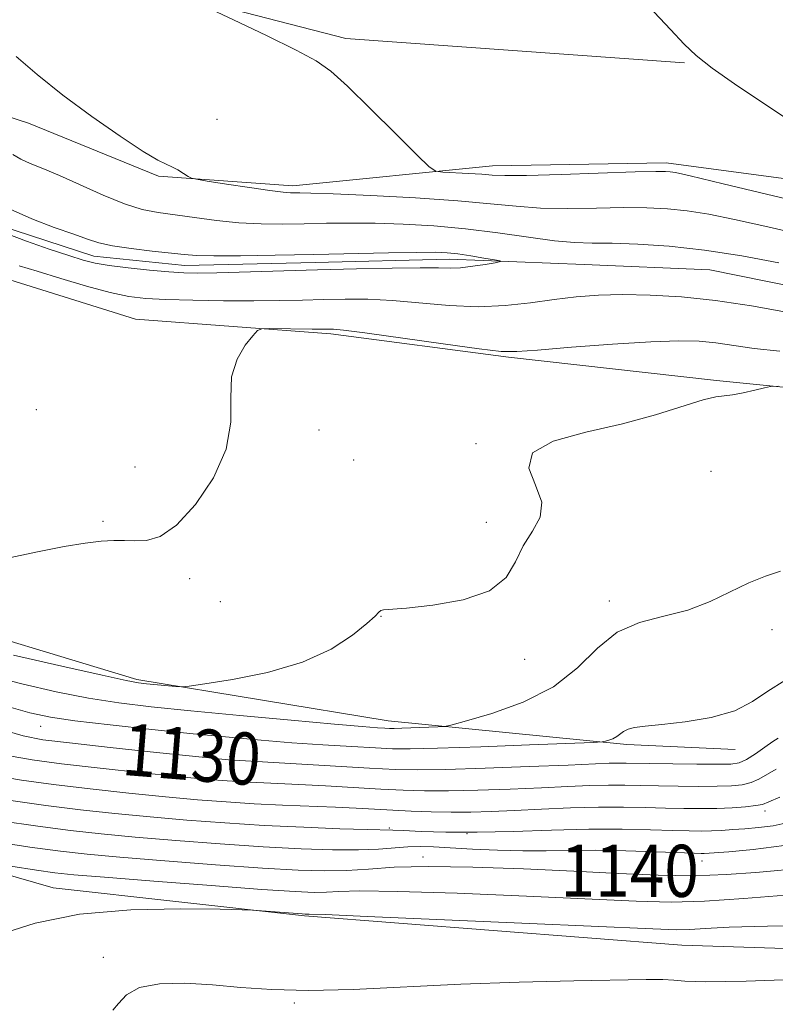
# Model space of a CAD drawing. Extents: x 2159800 to 2162700, y 347300 to 350200.
# Drawn here: x 2162050 to 2162166, y 349194 to 349345 of the extents above; entities that cross this region are included whole.
import ezdxf

# ---------------------------------------------------------------- set-up
doc = ezdxf.new("R2010")
doc.units = 0
doc.header["$MEASUREMENT"] = 0
doc.linetypes.add('rvrstm', pattern=[117.1, 50, -3.9, 0.5, -3.9, 0.5, -3.9, 0.5, -3.9, 50])
for name, color, linetype, lineweight in [('DTM HARD BREAKLINE', 7, 'Continuous', 0), ('DTM SPOT ELEVATION', 2, 'Continuous', 13), ('INDEX CONTOUR', 41, 'Continuous', 13), ('INDEX CONTOUR LABEL', 244, 'Continuous', 0), ('INTERMEDIATE CONTOUR', 44, 'Continuous', 0), ('STREAM - RIVER SINGLE LINE', 142, 'rvrstm', 0)]:
    doc.layers.add(name, color=color, linetype=linetype, lineweight=lineweight)
doc.styles.add('Style-ITALICS', font='ITALICS.shx')

msp = doc.modelspace()

# ---------------------------------------------------------------- linework, layer by layer
at = {"layer": 'DTM HARD BREAKLINE'}
for points in [[(2162010.31, 349382.45, 1121.59), (2162046.15, 349366.17, 1123.32), (2162070.67, 349349.99, 1123.92), (2162099.92, 349342.42, 1124.45), (2162151.86, 349338.67, 1125.85)], [(2162029.93, 349336.27, 1120.25), (2162051.19, 349329.44, 1121.45), (2162071.12, 349321.28, 1121.85), (2162091.76, 349319.78, 1122.45), (2162122.43, 349322.87, 1124.65), (2162149.08, 349323.32, 1124.45), (2162197, 349316.93, 1126.52), (2162242.92, 349311.23, 1126.38), (2162284.86, 349307.56, 1126.45), (2162303.51, 349306.74, 1127.18), (2162327.42, 349297.22, 1127.45), (2162347.99, 349287.06, 1128.31), (2162366.5, 349270.26, 1129.71), (2162383.03, 349254.8, 1128.91), (2162395.62, 349245.37, 1128.85), (2162408.87, 349236.6, 1129.98), (2162434.82, 349232.4, 1130.78), (2162470.08, 349226.78, 1130.78), (2162497.34, 349219.9, 1131.45), (2162500, 349218.83, 1131.564)], [(2162293.32, 349282.18, 1123.18), (2162287.29, 349278.23, 1123.58), (2162280.62, 349277.62, 1122.32), (2162272.61, 349275.02, 1122.92), (2162257.96, 349275.8, 1125.25), (2162241.32, 349278.6, 1125.18), (2162216.06, 349284.8, 1124.52), (2162185.43, 349287.05, 1124.52), (2162156.8, 349289.94, 1123.78), (2162124.85, 349293.53, 1122.19), (2162097.57, 349297.09, 1122.32), (2162067.61, 349299.33, 1121.45), (2162045.68, 349306.17, 1121.32)], [(2161976.1, 349270.09, 1123.92), (2162004.04, 349265.2, 1122.32), (2162033.93, 349254.3, 1122.52), (2162067.83, 349244.03, 1123.72), (2162106.42, 349237.72, 1125.25), (2162143.03, 349234.09, 1128.31), (2162159.68, 349233.29, 1128.65)], [(2161911.42, 349175.93, 1139.31), (2161920.95, 349200.5, 1138.97), (2161937.17, 349229.02, 1138.17), (2161945.26, 349240.95, 1137.77), (2161953.96, 349246.21, 1137.51), (2161976.6, 349244.69, 1138.64), (2162016.43, 349227.05, 1140.64), (2162026.37, 349220.3, 1141.11), (2162054.95, 349212.08, 1143.37), (2162093.56, 349207.77, 1144.17), (2162151.48, 349203.3, 1145.1), (2162205.43, 349201.53, 1145.77), (2162238.02, 349194.61, 1147.43), (2162273.26, 349185.66, 1149.97), (2162302.46, 349171.43, 1151.76), (2162336.91, 349147.84, 1156.43), (2162371.37, 349125.57, 1160.36), (2162395.92, 349112.72, 1162.62), (2162429.82, 349103.11, 1163.09), (2162475.77, 349101.41, 1160.23), (2162500, 349100.795, 1158.01)]]:
    msp.add_polyline3d(points, dxfattribs=at)
at = {"layer": 'DTM SPOT ELEVATION'}
for p in [(2162080.1, 349329.98, 1122.6), (2162052.39, 349285.44, 1121.48), (2162095.78, 349282.35, 1122.61), (2162119.89, 349280.26, 1123.85), (2162101.08, 349277.72, 1123.13), (2162067.52, 349276.68, 1121.17), (2162155.94, 349275.98, 1125.22), (2162062.62, 349268.3, 1121.78), (2162121.48, 349268.18, 1123.43), (2162075.95, 349259.52, 1122.42), (2162080.65, 349256.01, 1122.44), (2162140.35, 349256.09, 1125.62), (2162105.31, 349253.74, 1124.04), (2162165.29, 349251.69, 1126.38), (2162127.35, 349247.16, 1124.46), (2162053.08, 349236.88, 1128.74), (2162082.07, 349232.21, 1129.67), (2162164.26, 349223.88, 1134.51), (2162106.58, 349221.24, 1135.78), (2162118.5, 349220.4, 1135.94), (2162111.75, 349216.79, 1139.47), (2162154.55, 349216.18, 1138.68), (2162135.84, 349215.03, 1139.81), (2162062.66, 349201.43, 1145.73), (2162092, 349194.42, 1146.2)]:
    msp.add_point(p, dxfattribs=at)
at = {"layer": 'INDEX CONTOUR'}
for points in [[(2162048.761, 349324.619, 1120), (2162049.996, 349323.883, 1120), (2162051.467, 349323.218, 1120), (2162053.401, 349322.438, 1120), (2162055.95, 349321.367, 1120), (2162062.643, 349318.353, 1120), (2162065.915, 349317.027, 1120), (2162068.637, 349316.194, 1120), (2162071.077, 349315.713, 1120), (2162076.676, 349314.916, 1120), (2162080.031, 349314.471, 1120), (2162083.49, 349314.125, 1120), (2162086.878, 349313.959, 1120), (2162090.203, 349313.936, 1120), (2162093.522, 349313.988, 1120), (2162096.905, 349314.056, 1120), (2162100.477, 349314.095, 1120), (2162104.38, 349314.069, 1120), (2162108.71, 349313.943, 1120), (2162113.387, 349313.675, 1120), (2162118.29, 349313.227, 1120), (2162123.249, 349312.594, 1120), (2162127.917, 349311.921, 1120), (2162131.902, 349311.386, 1120), (2162134.996, 349311.115, 1120), (2162137.722, 349311.025, 1120), (2162140.786, 349310.978, 1120), (2162144.741, 349310.844, 1120), (2162149.528, 349310.531, 1120), (2162154.93, 349309.952, 1120), (2162160.69, 349309.065, 1120), (2162166.373, 349308.001, 1120)], [(2162167.529, 349300.421, 1120), (2162162.151, 349301.362, 1120), (2162156.619, 349302.204, 1120), (2162151.395, 349302.758, 1120), (2162146.625, 349303.037, 1120), (2162142.379, 349303.102, 1120), (2162138.666, 349303.007, 1120), (2162135.257, 349302.763, 1120), (2162131.868, 349302.372, 1120), (2162128.257, 349301.869, 1120), (2162124.369, 349301.421, 1120), (2162120.197, 349301.228, 1120), (2162115.774, 349301.42, 1120), (2162107.082, 349302.222, 1120), (2162103.261, 349302.412, 1120), (2162099.78, 349302.428, 1120), (2162096.494, 349302.353, 1120), (2162093.238, 349302.262, 1120), (2162089.754, 349302.184, 1120), (2162085.757, 349302.144, 1120), (2162081.131, 349302.163, 1120), (2162076.403, 349302.231, 1120), (2162072.268, 349302.342, 1120), (2162069.173, 349302.507, 1120), (2162066.59, 349302.832, 1120), (2162063.746, 349303.449, 1120), (2162060.112, 349304.426, 1120), (2162056.137, 349305.583, 1120), (2162052.512, 349306.682, 1120), (2162049.772, 349307.537, 1120)], [(2162166.247, 349235.045, 1130), (2162165.417, 349234.517, 1130), (2162164.222, 349233.659, 1130), (2162162.76, 349232.647, 1130), (2162161.378, 349231.778, 1130), (2162160.268, 349231.273, 1130), (2162158.986, 349231.072, 1130), (2162156.933, 349231.04, 1130), (2162153.755, 349231.064, 1130), (2162150.076, 349231.109, 1130), (2162142.949, 349231.232, 1130), (2162141.733, 349231.231, 1130), (2162140.311, 349231.189, 1130), (2162134.025, 349230.924, 1130), (2162128.062, 349230.682, 1130), (2162121.271, 349230.428, 1130), (2162115.207, 349230.24, 1130), (2162110.926, 349230.182, 1130), (2162107.505, 349230.259, 1130), (2162103.525, 349230.464, 1130), (2162081.866, 349231.697, 1130), (2162080.376, 349231.847, 1130), (2162070.835, 349232.861, 1130), (2162063.714, 349233.629, 1130), (2162057.457, 349234.315, 1130), (2162053.391, 349234.813, 1130), (2162050.369, 349235.4, 1130), (2162046.624, 349236.451, 1130)], [(2162170.68, 349215.154, 1140), (2162162.818, 349214.446, 1140), (2162158.259, 349214.116, 1140), (2162153.276, 349213.944, 1140), (2162147.833, 349214.014, 1140), (2162141.763, 349214.269, 1140), (2162134.871, 349214.623, 1140), (2162127.152, 349214.986, 1140), (2162119.384, 349215.263, 1140), (2162112.538, 349215.361, 1140), (2162107.318, 349215.225, 1140), (2162103.354, 349214.967, 1140), (2162100.013, 349214.738, 1140), (2162096.651, 349214.669, 1140), (2162092.581, 349214.791, 1140), (2162087.112, 349215.114, 1140), (2162079.912, 349215.628, 1140), (2162072.113, 349216.226, 1140), (2162065.21, 349216.786, 1140), (2162060.202, 349217.233, 1140), (2162056.098, 349217.69, 1140), (2162051.411, 349218.332, 1140), (2162045.158, 349219.265, 1140)]]:
    msp.add_polyline3d(points, dxfattribs=at)
at = {"layer": 'INTERMEDIATE CONTOUR'}
for points in [[(2162078.421, 349347.272, 1124), (2162082.64, 349345.275, 1124), (2162087.71, 349342.852, 1124), (2162092.262, 349340.625, 1124), (2162095.329, 349338.987, 1124), (2162097.59, 349337.404, 1124), (2162100.134, 349335.109, 1124), (2162103.691, 349331.641, 1124), (2162107.595, 349327.758, 1124), (2162110.821, 349324.519, 1124), (2162112.666, 349322.714, 1124), (2162113.692, 349322.033, 1124), (2162114.779, 349321.892, 1124), (2162118.75, 349321.696, 1124), (2162120.778, 349321.571, 1124), (2162122.37, 349321.454, 1124), (2162124.308, 349321.384, 1124), (2162127.638, 349321.408, 1124), (2162132.958, 349321.55, 1124), (2162144.32, 349321.927, 1124), (2162147.479, 349322.016, 1124), (2162148.98, 349322.021, 1124), (2162149.672, 349321.968, 1124), (2162150.494, 349321.821, 1124), (2162152.751, 349321.311, 1124), (2162157.836, 349320.111, 1124), (2162176.68, 349315.623, 1124)], [(2162146.419, 349347.316, 1126), (2162149.726, 349343.815, 1126), (2162151.821, 349341.547, 1126), (2162153.669, 349339.778, 1126), (2162156.12, 349337.859, 1126), (2162159.554, 349335.455, 1126), (2162164.235, 349332.312, 1126), (2162181.129, 349321.08, 1126)], [(2162049.3, 349339.663, 1122), (2162052.539, 349336.871, 1122), (2162056.465, 349333.729, 1122), (2162060.907, 349330.443, 1122), (2162065.257, 349327.411, 1122), (2162068.799, 349325.08, 1122), (2162071.028, 349323.745, 1122), (2162072.298, 349323.11, 1122), (2162073.173, 349322.724, 1122), (2162074.092, 349322.24, 1122), (2162075.002, 349321.703, 1122), (2162075.719, 349321.257, 1122), (2162076.2, 349320.996, 1122), (2162076.95, 349320.808, 1122), (2162078.612, 349320.534, 1122), (2162081.56, 349320.07, 1122), (2162085.093, 349319.522, 1122), (2162088.241, 349319.059, 1122), (2162090.271, 349318.805, 1122), (2162091.4, 349318.718, 1122), (2162092.849, 349318.722, 1122), (2162094.516, 349318.683, 1122), (2162097.974, 349318.552, 1122), (2162103.713, 349318.297, 1122), (2162110.601, 349317.938, 1122), (2162117.105, 349317.511, 1122), (2162122.09, 349317.057, 1122), (2162126.022, 349316.656, 1122), (2162129.771, 349316.397, 1122), (2162133.977, 349316.333, 1122), (2162138.395, 349316.388, 1122), (2162142.553, 349316.453, 1122), (2162146.11, 349316.43, 1122), (2162149.254, 349316.276, 1122), (2162152.301, 349315.96, 1122), (2162155.592, 349315.443, 1122), (2162159.561, 349314.656, 1122), (2162164.67, 349313.523, 1122), (2162171.127, 349312.024, 1122)], [(2162048.35, 349316.221, 1118), (2162051.686, 349314.715, 1118), (2162055.153, 349313.411, 1118), (2162058.139, 349312.363, 1118), (2162060.252, 349311.598, 1118), (2162061.987, 349311.042, 1118), (2162064.059, 349310.592, 1118), (2162066.946, 349310.171, 1118), (2162070.172, 349309.785, 1118), (2162075.071, 349309.241, 1118), (2162076.959, 349309.104, 1118), (2162079.622, 349309.052, 1118), (2162083.747, 349309.072, 1118), (2162089.039, 349309.149, 1118), (2162094.961, 349309.26, 1118), (2162106.438, 349309.507, 1118), (2162110.785, 349309.587, 1118), (2162113.618, 349309.604, 1118), (2162115.469, 349309.533, 1118), (2162117.098, 349309.353, 1118), (2162119.059, 349309.057, 1118), (2162121.091, 349308.723, 1118), (2162122.732, 349308.442, 1118), (2162123.594, 349308.279, 1118), (2162123.616, 349308.166, 1118), (2162122.816, 349308.009, 1118), (2162121.282, 349307.744, 1118), (2162119.373, 349307.448, 1118), (2162117.52, 349307.229, 1118), (2162115.959, 349307.164, 1118), (2162114.141, 349307.192, 1118), (2162111.326, 349307.218, 1118), (2162106.996, 349307.169, 1118), (2162101.538, 349307.051, 1118), (2162095.566, 349306.892, 1118), (2162080.114, 349306.437, 1118), (2162077.199, 349306.387, 1118), (2162075.01, 349306.429, 1118), (2162072.72, 349306.583, 1118), (2162069.751, 349306.856, 1118), (2162066.492, 349307.207, 1118), (2162063.578, 349307.581, 1118), (2162061.426, 349307.953, 1118), (2162059.582, 349308.419, 1118), (2162057.377, 349309.106, 1118), (2162054.346, 349310.096, 1118), (2162050.859, 349311.299, 1118), (2162047.49, 349312.579, 1118)], [(2162166.517, 349294.414, 1122), (2162162.581, 349294.849, 1122), (2162156.715, 349295.715, 1122), (2162154.133, 349295.966, 1122), (2162151.033, 349296.03, 1122), (2162146.717, 349295.875, 1122), (2162140.85, 349295.503, 1122), (2162134.56, 349295.032, 1122), (2162129.342, 349294.608, 1122), (2162126.144, 349294.367, 1122), (2162123.744, 349294.401, 1122), (2162120.369, 349294.787, 1122), (2162114.848, 349295.545, 1122), (2162102.837, 349297.227, 1122), (2162099.528, 349297.655, 1122), (2162098.021, 349297.805, 1122), (2162097.422, 349297.816, 1122), (2162096.928, 349297.804, 1122), (2162096.133, 349297.798, 1122), (2162094.73, 349297.805, 1122), (2162088.143, 349297.891, 1122), (2162086.988, 349297.866, 1122), (2162086.333, 349297.585, 1122), (2162085.62, 349296.808, 1122), (2162084.465, 349295.346, 1122), (2162083.209, 349293.218, 1122), (2162082.371, 349290.495, 1122), (2162082.246, 349287.25, 1122), (2162082.245, 349283.532, 1122), (2162081.553, 349279.393, 1122), (2162079.606, 349274.987, 1122), (2162076.834, 349270.877, 1122), (2162073.914, 349267.729, 1122), (2162071.393, 349266.01, 1122), (2162069.298, 349265.387, 1122), (2162067.522, 349265.327, 1122), (2162065.936, 349265.373, 1122), (2162064.3, 349265.378, 1122), (2162062.356, 349265.268, 1122), (2162059.861, 349264.976, 1122), (2162056.645, 349264.449, 1122), (2162052.558, 349263.635, 1122), (2162047.507, 349262.581, 1122)], [(2162166.237, 349289.037, 1124), (2162165.09, 349288.991, 1124), (2162164.156, 349288.793, 1124), (2162162.69, 349288.434, 1124), (2162160.904, 349288.027, 1124), (2162159.248, 349287.718, 1124), (2162157.994, 349287.581, 1124), (2162156.7, 349287.413, 1124), (2162154.745, 349286.938, 1124), (2162147.453, 349284.675, 1124), (2162142.366, 349283.297, 1124), (2162136.755, 349281.999, 1124), (2162131.719, 349280.596, 1124), (2162128.537, 349278.813, 1124), (2162128.011, 349276.48, 1124), (2162129.03, 349273.843, 1124), (2162130.007, 349271.246, 1124), (2162129.735, 349268.942, 1124), (2162128.539, 349266.79, 1124), (2162127.125, 349264.557, 1124), (2162125.951, 349262.105, 1124), (2162124.484, 349259.686, 1124), (2162121.946, 349257.652, 1124), (2162117.89, 349256.267, 1124), (2162113.232, 349255.445, 1124), (2162109.222, 349255.015, 1124), (2162105.685, 349254.716, 1124), (2162105.26, 349254.61, 1124), (2162104.963, 349254.364, 1124), (2162104.382, 349253.779, 1124), (2162103.142, 349252.64, 1124), (2162100.924, 349250.838, 1124), (2162097.635, 349248.705, 1124), (2162093.235, 349246.683, 1124), (2162087.882, 349245.126, 1124), (2162082.507, 349244.046, 1124), (2162078.236, 349243.372, 1124), (2162075.844, 349243.026, 1124), (2162074.7, 349242.923, 1124), (2162073.828, 349242.975, 1124), (2162069.317, 349243.4, 1124), (2162068.078, 349243.544, 1124), (2162066.2, 349243.89, 1124), (2162062.503, 349244.692, 1124), (2162056.301, 349246.093, 1124), (2162048.906, 349247.801, 1124)], [(2162166.636, 349260.658, 1126), (2162164.309, 349259.884, 1126), (2162161.769, 349258.905, 1126), (2162155.806, 349256.021, 1126), (2162152.373, 349254.698, 1126), (2162148.688, 349253.764, 1126), (2162144.989, 349252.814, 1126), (2162141.559, 349251.292, 1126), (2162138.537, 349248.835, 1126), (2162135.472, 349245.847, 1126), (2162131.768, 349242.923, 1126), (2162127.109, 349240.557, 1126), (2162122.301, 349238.819, 1126), (2162118.431, 349237.681, 1126), (2162116.244, 349237.08, 1126), (2162115.104, 349236.846, 1126), (2162114.039, 349236.776, 1126), (2162108.483, 349236.566, 1126), (2162107.328, 349236.538, 1126), (2162106.592, 349236.544, 1126), (2162105.88, 349236.579, 1126), (2162104.734, 349236.651, 1126), (2162102.421, 349236.829, 1126), (2162098.145, 349237.198, 1126), (2162091.497, 349237.804, 1126), (2162083.632, 349238.54, 1126), (2162076.094, 349239.262, 1126), (2162070.04, 349239.873, 1126), (2162065.073, 349240.469, 1126), (2162060.409, 349241.197, 1126), (2162055.426, 349242.17, 1126), (2162050.154, 349243.37, 1126), (2162044.782, 349244.75, 1126)], [(2162167.28, 349243.876, 1128), (2162164.659, 349242.281, 1128), (2162162.332, 349240.655, 1128), (2162159.586, 349239.24, 1128), (2162155.956, 349238.222, 1128), (2162151.969, 349237.556, 1128), (2162148.405, 349237.142, 1128), (2162145.862, 349236.879, 1128), (2162144.227, 349236.672, 1128), (2162143.209, 349236.427, 1128), (2162142.539, 349236.077, 1128), (2162141.519, 349235.275, 1128), (2162140.893, 349234.958, 1128), (2162140.248, 349234.725, 1128), (2162139.729, 349234.572, 1128), (2162139.258, 349234.484, 1128), (2162137.865, 349234.403, 1128), (2162128.084, 349234.009, 1128), (2162120.595, 349233.721, 1128), (2162113.982, 349233.489, 1128), (2162109.751, 349233.386, 1128), (2162107.05, 349233.41, 1128), (2162104.441, 349233.537, 1128), (2162100.811, 349233.746, 1128), (2162096.358, 349234.022, 1128), (2162091.603, 349234.352, 1128), (2162086.91, 349234.729, 1128), (2162082.009, 349235.176, 1128), (2162076.47, 349235.723, 1128), (2162070.105, 349236.379, 1128), (2162063.707, 349237.071, 1128), (2162058.315, 349237.703, 1128), (2162054.552, 349238.247, 1128), (2162051.401, 349238.939, 1128), (2162047.433, 349240.081, 1128)], [(2162165.973, 349230.264, 1132), (2162163.299, 349228.764, 1132), (2162162.096, 349228.232, 1132), (2162160.754, 349227.897, 1132), (2162159.082, 349227.723, 1132), (2162156.883, 349227.655, 1132), (2162154.06, 349227.647, 1132), (2162150.92, 349227.678, 1132), (2162147.868, 349227.736, 1132), (2162145.193, 349227.804, 1132), (2162142.73, 349227.852, 1132), (2162140.198, 349227.847, 1132), (2162137.335, 349227.767, 1132), (2162133.959, 349227.624, 1132), (2162129.906, 349227.439, 1132), (2162125.146, 349227.238, 1132), (2162120.181, 349227.063, 1132), (2162115.647, 349226.96, 1132), (2162111.966, 349226.963, 1132), (2162108.716, 349227.063, 1132), (2162105.259, 349227.239, 1132), (2162096.781, 349227.709, 1132), (2162092.683, 349227.924, 1132), (2162084.09, 349228.324, 1132), (2162081.707, 349228.476, 1132), (2162078.753, 349228.722, 1132), (2162074.54, 349229.13, 1132), (2162068.708, 349229.735, 1132), (2162062.191, 349230.441, 1132), (2162056.248, 349231.119, 1132), (2162051.744, 349231.703, 1132), (2162047.972, 349232.383, 1132)], [(2162166.529, 349226.012, 1134), (2162164.848, 349225.258, 1134), (2162163.838, 349224.88, 1134), (2162162.814, 349224.686, 1134), (2162161.241, 349224.52, 1134), (2162159.177, 349224.373, 1134), (2162156.831, 349224.269, 1134), (2162154.365, 349224.229, 1134), (2162151.765, 349224.248, 1134), (2162148.97, 349224.312, 1134), (2162145.915, 349224.402, 1134), (2162142.51, 349224.471, 1134), (2162138.663, 349224.464, 1134), (2162134.36, 349224.345, 1134), (2162129.931, 349224.155, 1134), (2162125.788, 349223.954, 1134), (2162122.23, 349223.795, 1134), (2162119.091, 349223.699, 1134), (2162116.087, 349223.68, 1134), (2162113.007, 349223.744, 1134), (2162109.927, 349223.865, 1134), (2162101.49, 349224.303, 1134), (2162098.302, 349224.447, 1134), (2162090.201, 349224.776, 1134), (2162085.824, 349224.988, 1134), (2162081.548, 349225.254, 1134), (2162077.129, 349225.597, 1134), (2162072.208, 349226.044, 1134), (2162066.582, 349226.61, 1134), (2162060.668, 349227.253, 1134), (2162055.038, 349227.922, 1134), (2162050.098, 349228.593, 1134), (2162045.575, 349229.367, 1134)], [(2162167.804, 349222.111, 1136), (2162165.498, 349221.613, 1136), (2162163.251, 349221.326, 1136), (2162161.156, 349221.153, 1136), (2162159.279, 349221.013, 1136), (2162157.583, 349220.9, 1136), (2162156.008, 349220.824, 1136), (2162154.442, 349220.795, 1136), (2162152.581, 349220.816, 1136), (2162150.072, 349220.888, 1136), (2162146.64, 349221.001, 1136), (2162142.315, 349221.092, 1136), (2162137.205, 349221.084, 1136), (2162131.483, 349220.935, 1136), (2162125.59, 349220.733, 1136), (2162120.031, 349220.598, 1136), (2162115.252, 349220.615, 1136), (2162111.45, 349220.729, 1136), (2162108.76, 349220.85, 1136), (2162107.112, 349220.913, 1136), (2162103.155, 349221.01, 1136), (2162098.951, 349221.146, 1136), (2162093.435, 349221.363, 1136), (2162087.355, 349221.66, 1136), (2162081.329, 349222.034, 1136), (2162075.498, 349222.472, 1136), (2162069.875, 349222.958, 1136), (2162064.455, 349223.484, 1136), (2162059.145, 349224.065, 1136), (2162053.829, 349224.724, 1136), (2162048.451, 349225.484, 1136)], [(2162167.196, 349218.563, 1138), (2162162.397, 349217.936, 1138), (2162158.685, 349217.623, 1138), (2162154.92, 349217.358, 1138), (2162154.44, 349217.354, 1138), (2162153.387, 349217.383, 1138), (2162147.457, 349217.605, 1138), (2162142.857, 349217.751, 1138), (2162138.235, 349217.836, 1138), (2162134.241, 349217.817, 1138), (2162130.663, 349217.758, 1138), (2162127.075, 349217.748, 1138), (2162123.198, 349217.85, 1138), (2162119.336, 349218.026, 1138), (2162113.337, 349218.352, 1138), (2162111.282, 349218.413, 1138), (2162109.41, 349218.37, 1138), (2162104.919, 349218.033, 1138), (2162101.817, 349217.906, 1138), (2162097.87, 349217.917, 1138), (2162093.017, 349218.078, 1138), (2162087.233, 349218.387, 1138), (2162080.621, 349218.831, 1138), (2162073.805, 349219.349, 1138), (2162067.543, 349219.872, 1138), (2162062.329, 349220.358, 1138), (2162057.622, 349220.877, 1138), (2162052.62, 349221.528, 1138), (2162046.804, 349222.374, 1138)], [(2162167.398, 349210.963, 1142), (2162160.984, 349210.421, 1142), (2162154.947, 349210.013, 1142), (2162149.818, 349209.891, 1142), (2162144.47, 349210.029, 1142), (2162127.614, 349210.8, 1142), (2162116.972, 349211.234, 1142), (2162107.846, 349211.528, 1142), (2162102.026, 349211.592, 1142), (2162098.82, 349211.508, 1142), (2162096.918, 349211.396, 1142), (2162095.049, 349211.369, 1142), (2162092.099, 349211.498, 1142), (2162086.992, 349211.843, 1142), (2162079.204, 349212.425, 1142), (2162070.421, 349213.104, 1142), (2162062.877, 349213.7, 1142), (2162058.157, 349214.094, 1142), (2162055.226, 349214.402, 1142), (2162052.398, 349214.795, 1142), (2162048.46, 349215.389, 1142)], [(2162173.077, 349206.312, 1144), (2162164.603, 349206.197, 1144), (2162158.728, 349206.021, 1144), (2162155.052, 349205.827, 1144), (2162152.71, 349205.682, 1144), (2162150.645, 349205.649, 1144), (2162147.033, 349205.773, 1144), (2162128.075, 349206.615, 1144), (2162103.154, 349207.695, 1144), (2162096.734, 349207.96, 1144), (2162094.286, 349208.049, 1144), (2162093.643, 349208.055, 1144), (2162093.178, 349208.083, 1144), (2162085.579, 349208.658, 1144), (2162084.006, 349208.709, 1144), (2162080.631, 349208.778, 1144), (2162074.58, 349208.851, 1144), (2162066.874, 349208.694, 1144), (2162059.004, 349208.012, 1144), (2162052.191, 349206.632, 1144), (2162046.532, 349204.85, 1144)], [(2162171.355, 349198.134, 1146), (2162161.321, 349197.734, 1146), (2162155.105, 349197.641, 1146), (2162151.922, 349197.761, 1146), (2162150.225, 349197.927, 1146), (2162148.578, 349198.009, 1146), (2162145.998, 349198, 1146), (2162134.889, 349197.805, 1146), (2162126.527, 349197.609, 1146), (2162117.569, 349197.302, 1146), (2162101.028, 349196.494, 1146), (2162094.173, 349196.311, 1146), (2162088.536, 349196.454, 1146), (2162083.78, 349196.806, 1146), (2162079.438, 349197.191, 1146), (2162075.193, 349197.436, 1146), (2162071.321, 349197.363, 1146), (2162068.247, 349196.796, 1146), (2162066.25, 349195.668, 1146), (2162065.024, 349194.35, 1146), (2162064.118, 349193.325, 1146)]]:
    msp.add_polyline3d(points, dxfattribs=at)
at = {"layer": 'STREAM - RIVER SINGLE LINE'}
msp.add_polyline3d([(2162367.68, 349229.23, 1121.3), (2162353.76, 349238, 1121.1), (2162343.9, 349254.74, 1121.09), (2162336.02, 349268.13, 1121.09), (2162330.1, 349277.5, 1121.08), (2162320.17, 349285.58, 1120.23), (2162312.21, 349289.64, 1120.23), (2162295.56, 349291.11, 1120.23), (2162275.56, 349288.61, 1120.23), (2162250.24, 349288.81, 1120.23), (2162227.61, 349291.66, 1120.23), (2162199.68, 349297.88, 1118.76), (2162179.73, 349302.04, 1118.76), (2162155.79, 349306.9, 1118.76), (2162136.47, 349307.72, 1118.76), (2162115.83, 349308.55, 1117.5), (2162095.17, 349308.05, 1117.5), (2162075.18, 349307.55, 1117.43), (2162061.2, 349309, 1117.43), (2162046.58, 349313.78, 1117.43)], dxfattribs=at)

# ---------------------------------------------------------------- texts
at = {"layer": 'INDEX CONTOUR LABEL', "style": 'Style-ITALICS', "width": 0.875}
for s, rotation, p in [('1130', 355.4, (2162065.367, 349229.429, 1130)), ('1140', 359.9, (2162132.873, 349210.717, 1140))]:
    msp.add_text(s, height=8, rotation=rotation, dxfattribs=at).set_placement(p)

doc.saveas('drawing.dxf')
